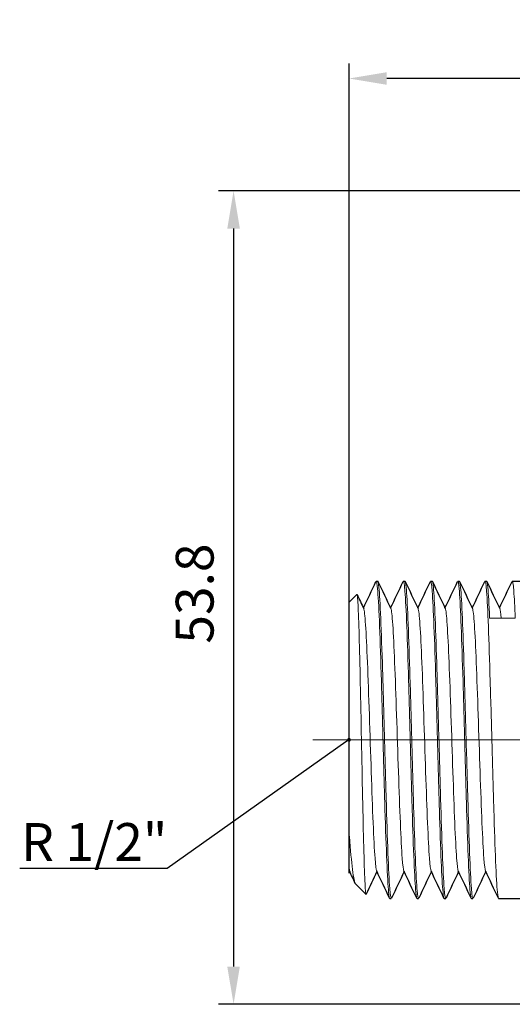
# Model space of a CAD drawing. Units: millimetres. Extents: x 272 to 2026, y 1407 to 1850.
# Drawn here: x 426 to 458, y 1487 to 1552 of the extents above; entities that cross this region are included whole.
import ezdxf
from ezdxf import colors
from ezdxf.entities.mleader import LeaderData, LeaderLine
from ezdxf.math import Vec2, Vec3

# ---------------------------------------------------------------- set-up
doc = ezdxf.new("R2010")
doc.units = ezdxf.units.MM
doc.linetypes.add('ACAD_ISO04W100', pattern=[30, 24, -3, 0, -3])
doc.layers.get('0').update_dxf_attribs({"color": 220})
for name, color, linetype, lineweight in [('Осевая', 1, 'ACAD_ISO04W100', 15), ('Основная толстая', 7, 'Continuous', 30), ('Основная тонкая', 7, 'Continuous', 15), ('Размеры', 7, 'Continuous', 18)]:
    doc.layers.add(name, color=color, linetype=linetype, lineweight=lineweight)
doc.styles.add('VALтекст', font='isocpeur.ttf', dxfattribs={"height": 2.5})
doc.dimstyles.new('VALразмер1', dxfattribs={"dimtxt": 2.5, "dimasz": 2.5, "dimexe": 1, "dimexo": 0.6, "dimgap": 1, "dimtad": 1, "dimdec": 1, "dimdsep": 46, "dimtxsty": 'VALтекст', "dimcen": 2.5, "dimclrt": 256, "dimadec": 0, "dimazin": 0, "dimtfac": 1, "dimtdec": 1, "dimtmove": 0, "dimatfit": 3, "dimfxl": 1, "dimarcsym": 0})

# ---------------------------------------------------------------- blocks, each defined once
blk = doc.blocks.new('*U177')
at = {"layer": 'Осевая', "color": 0, "transparency": 16777216}
blk.add_line((-46.488, 0), (18.143, 0), dxfattribs=at)
blk = doc.blocks.new('A$C636420DB')
at = {"layer": 'Основная толстая', "extrusion": (-2.22045e-16, 1, -2.22045e-16)}
for p, q in [((-38.12, -2.43), (-38.02, -2.43)), ((-36.32, -2.43), (-36.22, -2.43)), ((-34.52, -2.43), (-34.42, -2.43)), ((-32.72, -2.43), (-32.62, -2.43)), ((-30.92, -2.43), (-30.82, -2.43)), ((-29.12, -2.43), (-27.92, -2.43)), ((-39.92, -3.83), (-39.403, -3.313)), ((-39.92, -19.045), (-39.92, -3.83)), ((-39.467, -22.483), (-38.792, -23.158)), ((-37.22, -23.43), (-37.12, -23.43)), ((-35.42, -23.43), (-35.32, -23.43)), ((-33.62, -23.43), (-33.52, -23.43)), ((-31.82, -23.43), (-31.72, -23.43)), ((-30.02, -23.43), (-27.92, -23.43))]:
    blk.add_line(p, q, dxfattribs=at)
at = {"layer": 'Основная толстая'}
for points in [[(-38.97, -4.209), (-38.692, -3.622), (-38.414, -3.035), (-38.136, -2.448)], [(-38.003, -2.448), (-37.719, -3.049), (-37.435, -3.65), (-37.15, -4.251)], [(-37.17, -4.209), (-36.892, -3.622), (-36.614, -3.035), (-36.336, -2.448)], [(-36.203, -2.448), (-35.919, -3.049), (-35.635, -3.65), (-35.35, -4.251)], [(-35.37, -4.209), (-35.092, -3.622), (-34.814, -3.035), (-34.536, -2.448)], [(-34.403, -2.448), (-34.119, -3.049), (-33.835, -3.65), (-33.55, -4.251)], [(-33.57, -4.209), (-33.292, -3.622), (-33.014, -3.035), (-32.736, -2.448)], [(-32.603, -2.448), (-32.319, -3.049), (-32.035, -3.65), (-31.75, -4.251)], [(-31.77, -4.209), (-31.492, -3.622), (-31.214, -3.035), (-30.936, -2.448)], [(-30.803, -2.448), (-30.519, -3.049), (-30.235, -3.65), (-29.95, -4.251)], [(-29.97, -4.209), (-29.692, -3.622), (-29.414, -3.035), (-29.136, -2.448)], [(-39.391, -3.32), (-39.244, -3.63), (-39.097, -3.941), (-38.95, -4.251)], [(-39.92, -21.498), (-39.91, -21.551), (-39.9, -21.588), (-39.89, -21.609)], [(-39.87, -21.651), (-39.887, -21.686), (-39.903, -21.722), (-39.92, -21.757)], [(-39.502, -22.429), (-39.631, -22.156), (-39.761, -21.882), (-39.89, -21.609)], [(-38.07, -21.651), (-38.307, -22.151), (-38.543, -22.652), (-38.78, -23.152)], [(-37.236, -23.413), (-37.521, -22.811), (-37.805, -22.21), (-38.09, -21.609)], [(-36.27, -21.651), (-36.548, -22.238), (-36.826, -22.825), (-37.103, -23.413)], [(-35.436, -23.413), (-35.721, -22.811), (-36.005, -22.21), (-36.29, -21.609)], [(-34.47, -21.651), (-34.748, -22.238), (-35.026, -22.825), (-35.303, -23.413)], [(-33.636, -23.413), (-33.921, -22.811), (-34.205, -22.21), (-34.49, -21.609)], [(-32.67, -21.651), (-32.948, -22.238), (-33.226, -22.825), (-33.503, -23.413)], [(-31.836, -23.413), (-32.121, -22.811), (-32.405, -22.21), (-32.69, -21.609)], [(-30.87, -21.651), (-31.148, -22.238), (-31.426, -22.825), (-31.703, -23.413)], [(-30.036, -23.413), (-30.321, -22.811), (-30.605, -22.21), (-30.89, -21.609)]]:
    blk.add_open_spline(points, degree=3, dxfattribs=at)
for points, knots in [([(-39.92, -21.498), (-39.92, -21.378), (-39.92, -21.034), (-39.92, -20.101), (-39.92, -19.614), (-39.92, -19.045)], [0, 0, 0, 0, 0.3435237, 0.3435237, 0.5898762, 0.5898762, 0.5898762, 0.5898762]), ([(-39.92, -21.757), (-39.92, -21.757), (-39.92, -21.756), (-39.92, -21.744), (-39.92, -21.658), (-39.92, -21.498)], [1.2797886, 1.2797886, 1.2797886, 1.2797886, 1.2945302, 1.2945302, 1.494096, 1.494096, 1.494096, 1.494096])]:
    blk.add_open_spline(points, degree=3, knots=knots, dxfattribs=at)
at = {"layer": 'Основная тонкая', "extrusion": (-2.22045e-16, 1, -2.22045e-16)}
blk.add_line((-28.92, -4.887), (-30.62, -4.887), dxfattribs=at)
at = {"layer": 'Основная тонкая'}
for points, knots in [([(-38.136, -2.448), (-38.097, -2.363), (-38.057, -2.587), (-38.017, -3.101), (-37.977, -3.614), (-37.937, -4.415), (-37.898, -5.437), (-37.858, -6.457), (-37.818, -7.697), (-37.778, -9.051), (-37.739, -10.405), (-37.699, -11.871), (-37.659, -13.326), (-37.619, -14.784), (-37.58, -16.23), (-37.54, -17.541), (-37.5, -18.85), (-37.46, -20.023), (-37.42, -20.962), (-37.381, -21.901), (-37.341, -22.604), (-37.301, -23.012), (-37.274, -23.289), (-37.247, -23.43), (-37.22, -23.43)], [6.225472, 6.225472, 6.225472, 6.225472, 6.642581, 6.642581, 6.642581, 7.059282, 7.059282, 7.059282, 7.475633, 7.475633, 7.475633, 7.891691, 7.891691, 7.891691, 8.308664, 8.308664, 8.308664, 8.724915, 8.724915, 8.724915, 9.141632, 9.141632, 9.141632, 9.424778, 9.424778, 9.424778, 9.424778]), ([(-37.103, -23.413), (-37.143, -23.497), (-37.183, -23.273), (-37.223, -22.759), (-37.263, -22.246), (-37.302, -21.445), (-37.342, -20.423), (-37.382, -19.403), (-37.422, -18.163), (-37.462, -16.809), (-37.501, -15.455), (-37.541, -13.989), (-37.581, -12.534), (-37.621, -11.076), (-37.66, -9.63), (-37.7, -8.319), (-37.74, -7.01), (-37.78, -5.837), (-37.819, -4.898), (-37.859, -3.959), (-37.899, -3.256), (-37.939, -2.848), (-37.966, -2.571), (-37.993, -2.43), (-38.02, -2.43)], [-15.765676, -15.765676, -15.765676, -15.765676, -15.348567, -15.348567, -15.348567, -14.931866, -14.931866, -14.931866, -14.515516, -14.515516, -14.515516, -14.099457, -14.099457, -14.099457, -13.682485, -13.682485, -13.682485, -13.266234, -13.266234, -13.266234, -12.849517, -12.849517, -12.849517, -12.566371, -12.566371, -12.566371, -12.566371]), ([(-36.336, -2.448), (-36.297, -2.363), (-36.257, -2.587), (-36.217, -3.101), (-36.177, -3.614), (-36.137, -4.415), (-36.098, -5.437), (-36.058, -6.457), (-36.018, -7.697), (-35.978, -9.051), (-35.939, -10.405), (-35.899, -11.871), (-35.859, -13.326), (-35.819, -14.784), (-35.78, -16.23), (-35.74, -17.541), (-35.7, -18.85), (-35.66, -20.023), (-35.62, -20.962), (-35.581, -21.901), (-35.541, -22.604), (-35.501, -23.012), (-35.474, -23.289), (-35.447, -23.43), (-35.42, -23.43)], [12.508658, 12.508658, 12.508658, 12.508658, 12.925766, 12.925766, 12.925766, 13.342467, 13.342467, 13.342467, 13.758818, 13.758818, 13.758818, 14.174877, 14.174877, 14.174877, 14.591849, 14.591849, 14.591849, 15.0081, 15.0081, 15.0081, 15.424817, 15.424817, 15.424817, 15.707963, 15.707963, 15.707963, 15.707963]), ([(-35.303, -23.413), (-35.343, -23.497), (-35.383, -23.273), (-35.423, -22.759), (-35.463, -22.246), (-35.502, -21.445), (-35.542, -20.423), (-35.582, -19.403), (-35.622, -18.163), (-35.662, -16.809), (-35.701, -15.455), (-35.741, -13.989), (-35.781, -12.534), (-35.821, -11.076), (-35.86, -9.63), (-35.9, -8.319), (-35.94, -7.01), (-35.98, -5.837), (-36.019, -4.898), (-36.059, -3.959), (-36.099, -3.256), (-36.139, -2.848), (-36.166, -2.571), (-36.193, -2.43), (-36.22, -2.43)], [-22.048862, -22.048862, -22.048862, -22.048862, -21.631753, -21.631753, -21.631753, -21.215052, -21.215052, -21.215052, -20.798701, -20.798701, -20.798701, -20.382643, -20.382643, -20.382643, -19.96567, -19.96567, -19.96567, -19.549419, -19.549419, -19.549419, -19.132702, -19.132702, -19.132702, -18.849556, -18.849556, -18.849556, -18.849556]), ([(-34.536, -2.448), (-34.497, -2.363), (-34.457, -2.587), (-34.417, -3.101), (-34.377, -3.614), (-34.337, -4.415), (-34.298, -5.437), (-34.258, -6.457), (-34.218, -7.697), (-34.178, -9.051), (-34.139, -10.405), (-34.099, -11.871), (-34.059, -13.326), (-34.019, -14.784), (-33.98, -16.23), (-33.94, -17.541), (-33.9, -18.85), (-33.86, -20.023), (-33.82, -20.962), (-33.781, -21.901), (-33.741, -22.604), (-33.701, -23.012), (-33.674, -23.289), (-33.647, -23.43), (-33.62, -23.43)], [18.791843, 18.791843, 18.791843, 18.791843, 19.208952, 19.208952, 19.208952, 19.625653, 19.625653, 19.625653, 20.042004, 20.042004, 20.042004, 20.458062, 20.458062, 20.458062, 20.875034, 20.875034, 20.875034, 21.291285, 21.291285, 21.291285, 21.708002, 21.708002, 21.708002, 21.991149, 21.991149, 21.991149, 21.991149]), ([(-33.503, -23.413), (-33.543, -23.497), (-33.583, -23.273), (-33.623, -22.759), (-33.663, -22.246), (-33.702, -21.445), (-33.742, -20.423), (-33.782, -19.403), (-33.822, -18.163), (-33.862, -16.809), (-33.901, -15.455), (-33.941, -13.989), (-33.981, -12.534), (-34.021, -11.076), (-34.06, -9.63), (-34.1, -8.319), (-34.14, -7.01), (-34.18, -5.837), (-34.219, -4.898), (-34.259, -3.959), (-34.299, -3.256), (-34.339, -2.848), (-34.366, -2.571), (-34.393, -2.43), (-34.42, -2.43)], [-28.332047, -28.332047, -28.332047, -28.332047, -27.914938, -27.914938, -27.914938, -27.498237, -27.498237, -27.498237, -27.081886, -27.081886, -27.081886, -26.665828, -26.665828, -26.665828, -26.248855, -26.248855, -26.248855, -25.832604, -25.832604, -25.832604, -25.415888, -25.415888, -25.415888, -25.132741, -25.132741, -25.132741, -25.132741]), ([(-32.736, -2.448), (-32.697, -2.363), (-32.657, -2.587), (-32.617, -3.101), (-32.577, -3.614), (-32.537, -4.415), (-32.498, -5.437), (-32.458, -6.457), (-32.418, -7.697), (-32.378, -9.051), (-32.339, -10.405), (-32.299, -11.871), (-32.259, -13.326), (-32.219, -14.784), (-32.18, -16.23), (-32.14, -17.541), (-32.1, -18.85), (-32.06, -20.023), (-32.02, -20.962), (-31.981, -21.901), (-31.941, -22.604), (-31.901, -23.012), (-31.874, -23.289), (-31.847, -23.43), (-31.82, -23.43)], [25.075028, 25.075028, 25.075028, 25.075028, 25.492137, 25.492137, 25.492137, 25.908838, 25.908838, 25.908838, 26.325189, 26.325189, 26.325189, 26.741247, 26.741247, 26.741247, 27.15822, 27.15822, 27.15822, 27.574471, 27.574471, 27.574471, 27.991187, 27.991187, 27.991187, 28.274334, 28.274334, 28.274334, 28.274334]), ([(-31.703, -23.413), (-31.743, -23.497), (-31.783, -23.273), (-31.823, -22.759), (-31.863, -22.246), (-31.902, -21.445), (-31.942, -20.423), (-31.982, -19.403), (-32.022, -18.163), (-32.062, -16.809), (-32.101, -15.455), (-32.141, -13.989), (-32.181, -12.534), (-32.221, -11.076), (-32.26, -9.63), (-32.3, -8.319), (-32.34, -7.01), (-32.38, -5.837), (-32.419, -4.898), (-32.459, -3.959), (-32.499, -3.256), (-32.539, -2.848), (-32.566, -2.571), (-32.593, -2.43), (-32.62, -2.43)], [-34.615232, -34.615232, -34.615232, -34.615232, -34.198123, -34.198123, -34.198123, -33.781422, -33.781422, -33.781422, -33.365071, -33.365071, -33.365071, -32.949013, -32.949013, -32.949013, -32.532041, -32.532041, -32.532041, -32.11579, -32.11579, -32.11579, -31.699073, -31.699073, -31.699073, -31.415927, -31.415927, -31.415927, -31.415927]), ([(-30.936, -2.448), (-30.897, -2.363), (-30.857, -2.587), (-30.817, -3.101), (-30.777, -3.614), (-30.737, -4.415), (-30.698, -5.437), (-30.658, -6.457), (-30.618, -7.697), (-30.578, -9.051), (-30.539, -10.405), (-30.499, -11.871), (-30.459, -13.326), (-30.419, -14.784), (-30.38, -16.23), (-30.34, -17.541), (-30.3, -18.85), (-30.26, -20.023), (-30.22, -20.962), (-30.181, -21.901), (-30.141, -22.604), (-30.101, -23.012), (-30.074, -23.289), (-30.047, -23.43), (-30.02, -23.43)], [31.358213, 31.358213, 31.358213, 31.358213, 31.775322, 31.775322, 31.775322, 32.192023, 32.192023, 32.192023, 32.608374, 32.608374, 32.608374, 33.024433, 33.024433, 33.024433, 33.441405, 33.441405, 33.441405, 33.857656, 33.857656, 33.857656, 34.274373, 34.274373, 34.274373, 34.557519, 34.557519, 34.557519, 34.557519]), ([(-30.62, -4.887), (-30.66, -3.949), (-30.7, -3.248), (-30.739, -2.843), (-30.766, -2.57), (-30.793, -2.43), (-30.82, -2.43)], [-38.3972435, -38.3972435, -38.3972435, -38.3972435, -37.9805331, -37.9805331, -37.9805331, -37.6991118, -37.6991118, -37.6991118, -37.6991118]), ([(-29.136, -2.448), (-29.097, -2.363), (-29.057, -2.587), (-29.017, -3.1), (-28.985, -3.517), (-28.952, -4.124), (-28.92, -4.887)], [37.6413987, 37.6413987, 37.6413987, 37.6413987, 38.0583286, 38.0583286, 38.0583286, 38.3972435, 38.3972435, 38.3972435, 38.3972435]), ([(-38.78, -23.152), (-38.794, -23.182), (-38.809, -23.13), (-38.848, -22.758), (-38.873, -22.27), (-38.924, -20.848), (-38.949, -19.931), (-39, -17.789), (-39.025, -16.587), (-39.076, -14.054), (-39.101, -12.749), (-39.151, -10.208), (-39.176, -8.996), (-39.227, -6.826), (-39.252, -5.886), (-39.303, -4.402), (-39.328, -3.87), (-39.37, -3.385), (-39.386, -3.296), (-39.403, -3.313)], [1.391761, 1.391761, 1.391761, 1.391761, 1.617856, 1.617856, 2.015077, 2.015077, 2.409399, 2.409399, 2.800823, 2.800823, 3.189348, 3.189348, 3.574973, 3.574973, 3.957698, 3.957698, 4.337522, 4.337522, 4.584845, 4.584845, 4.584845, 4.584845]), ([(-38.95, -4.251), (-38.908, -4.339), (-38.867, -4.708), (-38.825, -5.323), (-38.783, -5.937), (-38.741, -6.796), (-38.7, -7.821), (-38.658, -8.845), (-38.616, -10.033), (-38.575, -11.275), (-38.533, -12.52), (-38.491, -13.818), (-38.449, -15.048), (-38.408, -16.276), (-38.366, -17.435), (-38.324, -18.417), (-38.283, -19.401), (-38.241, -20.207), (-38.199, -20.76), (-38.163, -21.242), (-38.126, -21.532), (-38.09, -21.609)], [6.352804, 6.352804, 6.352804, 6.352804, 6.789781, 6.789781, 6.789781, 7.226342, 7.226342, 7.226342, 7.662552, 7.662552, 7.662552, 8.099949, 8.099949, 8.099949, 8.536462, 8.536462, 8.536462, 8.973733, 8.973733, 8.973733, 9.355159, 9.355159, 9.355159, 9.355159]), ([(-37.15, -4.251), (-37.108, -4.339), (-37.067, -4.708), (-37.025, -5.323), (-36.983, -5.937), (-36.941, -6.796), (-36.9, -7.821), (-36.858, -8.845), (-36.816, -10.033), (-36.775, -11.275), (-36.733, -12.52), (-36.691, -13.818), (-36.649, -15.048), (-36.608, -16.276), (-36.566, -17.435), (-36.524, -18.417), (-36.483, -19.401), (-36.441, -20.207), (-36.399, -20.76), (-36.363, -21.242), (-36.326, -21.532), (-36.29, -21.609)], [12.635989, 12.635989, 12.635989, 12.635989, 13.072966, 13.072966, 13.072966, 13.509527, 13.509527, 13.509527, 13.945738, 13.945738, 13.945738, 14.383135, 14.383135, 14.383135, 14.819648, 14.819648, 14.819648, 15.256918, 15.256918, 15.256918, 15.638345, 15.638345, 15.638345, 15.638345]), ([(-35.35, -4.251), (-35.308, -4.339), (-35.267, -4.708), (-35.225, -5.323), (-35.183, -5.937), (-35.141, -6.796), (-35.1, -7.821), (-35.058, -8.845), (-35.016, -10.033), (-34.975, -11.275), (-34.933, -12.52), (-34.891, -13.818), (-34.849, -15.048), (-34.808, -16.276), (-34.766, -17.435), (-34.724, -18.417), (-34.683, -19.401), (-34.641, -20.207), (-34.599, -20.76), (-34.563, -21.242), (-34.526, -21.532), (-34.49, -21.609)], [18.919174, 18.919174, 18.919174, 18.919174, 19.356152, 19.356152, 19.356152, 19.792713, 19.792713, 19.792713, 20.228923, 20.228923, 20.228923, 20.66632, 20.66632, 20.66632, 21.102833, 21.102833, 21.102833, 21.540104, 21.540104, 21.540104, 21.92153, 21.92153, 21.92153, 21.92153]), ([(-33.55, -4.251), (-33.508, -4.339), (-33.467, -4.708), (-33.425, -5.323), (-33.383, -5.937), (-33.341, -6.796), (-33.3, -7.821), (-33.258, -8.845), (-33.216, -10.033), (-33.175, -11.275), (-33.133, -12.52), (-33.091, -13.818), (-33.049, -15.048), (-33.008, -16.276), (-32.966, -17.435), (-32.924, -18.417), (-32.883, -19.401), (-32.841, -20.207), (-32.799, -20.76), (-32.763, -21.242), (-32.726, -21.532), (-32.69, -21.609)], [25.20236, 25.20236, 25.20236, 25.20236, 25.639337, 25.639337, 25.639337, 26.075898, 26.075898, 26.075898, 26.512108, 26.512108, 26.512108, 26.949505, 26.949505, 26.949505, 27.386018, 27.386018, 27.386018, 27.823289, 27.823289, 27.823289, 28.204715, 28.204715, 28.204715, 28.204715]), ([(-31.75, -4.251), (-31.708, -4.339), (-31.667, -4.708), (-31.625, -5.323), (-31.583, -5.937), (-31.541, -6.796), (-31.5, -7.821), (-31.458, -8.845), (-31.416, -10.033), (-31.375, -11.275), (-31.333, -12.52), (-31.291, -13.818), (-31.249, -15.048), (-31.208, -16.276), (-31.166, -17.435), (-31.124, -18.417), (-31.083, -19.401), (-31.041, -20.207), (-30.999, -20.76), (-30.963, -21.242), (-30.926, -21.532), (-30.89, -21.609)], [31.485545, 31.485545, 31.485545, 31.485545, 31.922522, 31.922522, 31.922522, 32.359083, 32.359083, 32.359083, 32.795294, 32.795294, 32.795294, 33.232691, 33.232691, 33.232691, 33.669204, 33.669204, 33.669204, 34.106474, 34.106474, 34.106474, 34.487901, 34.487901, 34.487901, 34.487901]), ([(-39.92, -19.045), (-39.913, -19.141), (-39.905, -19.235), (-39.827, -20.233), (-39.757, -20.972), (-39.616, -22.058), (-39.546, -22.383), (-39.473, -22.477), (-39.47, -22.48), (-39.467, -22.483)], [0.6601696, 0.6601696, 0.6601696, 0.6601696, 0.6971456, 0.6971456, 1.0577867, 1.0577867, 1.4264697, 1.4264697, 1.441718, 1.441718, 1.441718, 1.441718])]:
    blk.add_open_spline(points, degree=3, knots=knots, dxfattribs=at)
blk.add_open_spline([(-29.95, -4.251), (-29.919, -4.316), (-29.889, -4.531), (-29.858, -4.887)], degree=3, dxfattribs=at)
at = {"layer": 'Осевая'}
blk.add_blockref('*U177', (4.181, -12.93), dxfattribs=at)
blk = doc.blocks.new('*D184')
at = {"layer": 'Defpoints', "color": 0, "transparency": 16777216}
for p in [(447.563, 1547.895), (447.563, 1504.14, 0.002), (507.563, 1504.14, 0.002)]:
    blk.add_point(p, dxfattribs=at)
at = {"layer": 'Размеры', "color": 0, "lineweight": -2, "transparency": 16777216}
for p, q in [((447.563, 1504.74), (447.563, 1548.895)), ((507.563, 1504.74), (507.563, 1548.895)), ((505.063, 1547.895), (450.063, 1547.895))]:
    blk.add_line(p, q, dxfattribs=at)
at = {"layer": 'Размеры', "color": 0, "transparency": 16777216}
for points in [[(450.063, 1548.312), (450.063, 1547.478), (447.563, 1547.895)], [(505.063, 1548.312), (505.063, 1547.478), (507.563, 1547.895)]]:
    blk.add_solid(points, dxfattribs=at)
at = {"layer": 'Размеры', "transparency": 16777216, "insert": (477.563, 1550.145), "char_height": 2.5, "attachment_point": 5, "style": 'VALтекст'}
blk.add_mtext('60', dxfattribs=at)
blk = doc.blocks.new('*D185')
at = {"layer": 'Defpoints', "color": 0, "transparency": 16777216}
for p in [(480.563, 1540.46, 0.002), (439.927, 1486.64), (504.563, 1486.64, 0.002)]:
    blk.add_point(p, dxfattribs=at)
at = {"layer": 'Размеры', "color": 0, "lineweight": -2, "transparency": 16777216}
for p, q in [((479.963, 1540.46), (438.927, 1540.46)), ((439.927, 1537.96), (439.927, 1489.14)), ((503.963, 1486.64), (438.927, 1486.64))]:
    blk.add_line(p, q, dxfattribs=at)
at = {"layer": 'Размеры', "color": 0, "transparency": 16777216}
for points in [[(439.51, 1537.96), (440.343, 1537.96), (439.927, 1540.46)], [(439.51, 1489.14), (440.343, 1489.14), (439.927, 1486.64)]]:
    blk.add_solid(points, dxfattribs=at)
at = {"layer": 'Размеры', "transparency": 16777216, "insert": (437.677, 1513.816), "char_height": 2.5, "attachment_point": 5, "rotation": 90, "style": 'VALтекст'}
blk.add_mtext('53.8', dxfattribs=at)
blk = doc.blocks.new('_Dot')
at = {"color": 0, "linetype": 'ByBlock', "lineweight": -2}
blk.add_line((-0.5, 0), (-1, 0), dxfattribs=at)
at = {"color": 0, "linetype": 'ByBlock', "const_width": 0.5}
blk.add_lwpolyline([(-0.25, 0, 1), (0.25, 0, 1)], format="xyb", close=True, dxfattribs=at)

msp = doc.modelspace()

# ---------------------------------------------------------------- block references
msp.add_blockref('A$C636420DB', (487.483, 1517.07, 0.002))

# ---------------------------------------------------------------- dimensions: what is measured, and where the dimension line sits
at = {"layer": 'Размеры'}
dim = msp.add_linear_dim(base=(447.563, 1547.895), p1=(507.563, 1504.14, 0.002), p2=(447.563, 1504.14, 0.002), dimstyle='VALразмер1', dxfattribs=at)
dim.commit()
dim.dimension.update_dxf_attribs({"geometry": '*D184', "text_midpoint": (477.563, 1550.145)})
dim = msp.add_linear_dim(base=(439.927, 1486.64), p1=(480.563, 1540.46, 0.002), p2=(504.563, 1486.64, 0.002), angle=90, dimstyle='VALразмер1', dxfattribs=at)
dim.commit()
dim.dimension.update_dxf_attribs({"geometry": '*D185', "text_midpoint": (439.927, 1513.816), "dimtype": 160})

# ---------------------------------------------------------------- leaders
ml = msp.add_multileader_mtext('Standard', dxfattribs=at)
ml.set_content('\\A1;R 1/2"', color=256, style='VALтекст')
ml.set_leader_properties()
ml.set_arrow_properties(name='DOT')
ml.build(insert=Vec2(0, 0))
ml.multileader.update_dxf_attribs({"has_dogleg": 0, "text_left_attachment_type": 6, "text_right_attachment_type": 6, "text_top_attachment_type": 10, "dogleg_length": 0, "arrow_head_size": 0.25})
ctx = ml.context
ctx.base_point, ctx.char_height, ctx.arrow_head_size, ctx.landing_gap_size, ctx.plane_origin = Vec3(426.293, 1495.629, 38.625), 2.5, 0.25, 0, Vec3(474.543, 1463.65, 38.625)
ctx.left_attachment, ctx.right_attachment, ctx.text_align_type = 6, 6, 2
notes = []
notes.append((ctx, [(0, (1, 1, 0), (435.543, 1495.629, 38.625), (-1, 0), 0, [(0, [(447.563, 1504.14, 38.625)], 0, [])])]))
ctx.mtext.insert, ctx.mtext.alignment, ctx.mtext.flow_direction = Vec3(435.543, 1498.629, 38.625), 3, 5
for ctx, leaders in notes:
    for number, flags, end, landing, length, lines in leaders:
        leader = LeaderData()
        leader.index, (leader.has_last_leader_line, leader.has_dogleg_vector, leader.attachment_direction) = number, flags
        leader.last_leader_point, leader.dogleg_vector, leader.dogleg_length = Vec3(end), Vec3(landing), length
        for number, points, colour, breaks in lines:
            line = LeaderLine()
            line.index, line.vertices, line.color, line.breaks = number, Vec3.list(points), colors.encode_raw_color(colour), breaks
            leader.lines.append(line)
        ctx.leaders.append(leader)

doc.saveas('drawing.dxf')
